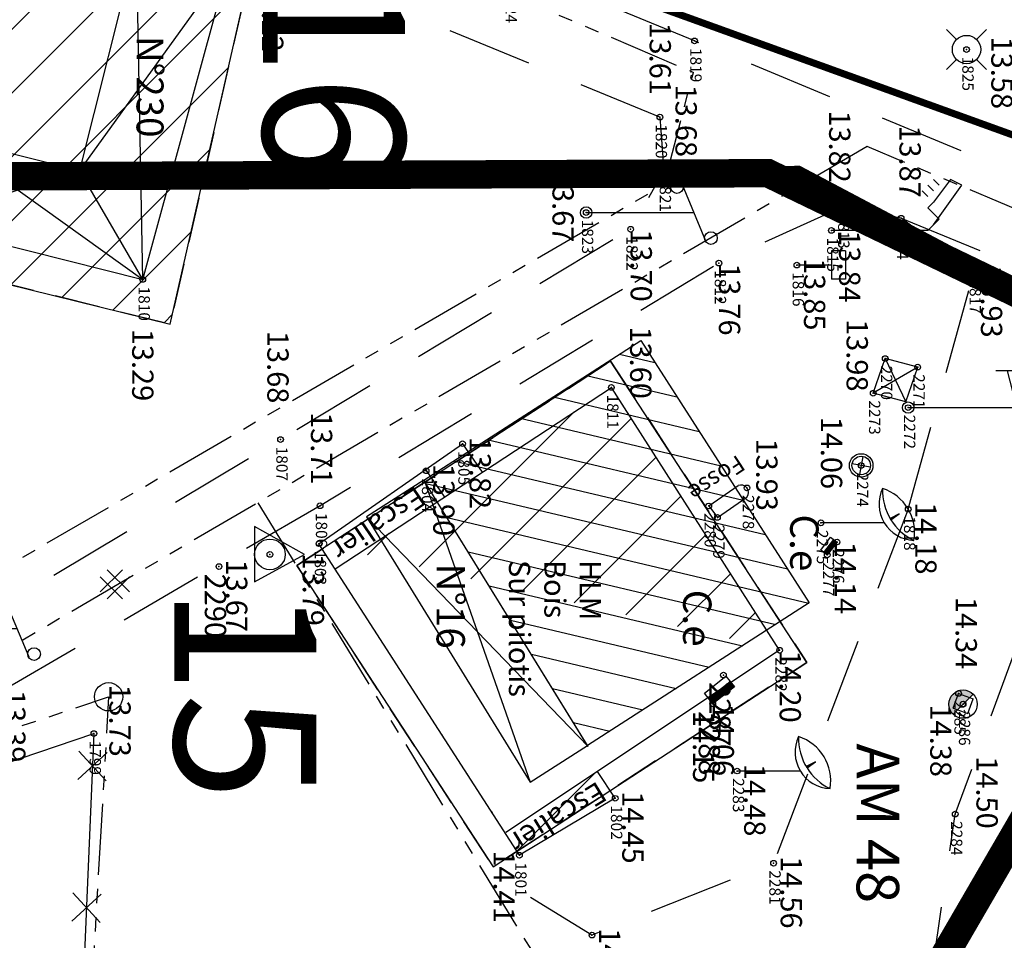
# Model space of a CAD drawing. Units: metres. Extents: x 129084 to 130260, y 566536 to 571747.
# Drawn here: x 129177 to 129212, y 570554 to 570586 of the extents above; entities that cross this region are included whole.
import ezdxf
from ezdxf.enums import TextEntityAlignment as Align

# ---------------------------------------------------------------- set-up
doc = ezdxf.new("R2010")
doc.units = ezdxf.units.M
doc.header["$PDMODE"] = 32
doc.header["$PDSIZE"] = 0.2
for name, pattern in [('CACHE2', [4.762499999999999, 3.175, -1.5875]), ('FANTOME', [2.5, 1.25, -0.25, 0.25, -0.25, 0.25, -0.25]), ('ROUTE', [5, 3, -2]), ('SUBFISC', [6, 4, -2])]:
    doc.linetypes.add(name, pattern=pattern)
for name, color, linetype in [('BATIMENT', 7, 'Continuous'), ('BETON', 7, 'Continuous'), ('BORNE-EXISTANTE', 7, 'Continuous'), ('CADASTRE-BATI', 4, 'Continuous'), ('CADASTRE-NUMERO', 3, 'Continuous'), ('CADASTRE-PARCELLAIRE', 3, 'FANTOME'), ('CLOTURE', 6, 'Continuous'), ('D_BORNE', 1, 'Continuous'), ('ECLAIRAGE', 7, 'Continuous'), ('ELECTRICITE', 7, 'Continuous'), ('HACHURES', 252, 'Continuous'), ('MOBILIER', 7, 'Continuous'), ('N-', 3, 'Continuous'), ('n-stations', 1, 'Continuous'), ('NUMEROS-POSTAUX', 7, 'Continuous'), ('P-', 2, 'Continuous'), ('P-CACHE', 7, 'Continuous'), ('p3d', 7, 'Continuous'), ('RESEAU-AEP', 5, 'Continuous'), ('RESEAU-AEP-ACHERCHER', 7, 'Continuous'), ('RESEAU-ELECTRIQUE', 1, 'Continuous'), ('RESEAU-EP', 5, 'Continuous'), ('RESEAU-TELEPHONE', 3, 'Continuous'), ('ROUTE', 7, 'ROUTE'), ('SECTEUR BOURG APATOU', 3, 'Continuous'), ('Stations', 1, 'Continuous'), ('TEXTE', 7, 'Continuous'), ('TOIT', 252, 'CACHE2'), ('TOIT deja levé', 2, 'Continuous'), ('Z-1_500', 7, 'Continuous'), ('ZONE A TRAITER', 3, 'SUBFISC')]:
    doc.layers.add(name, color=color, linetype=linetype)
doc.styles.add('ROMANS', font='romans')
doc.styles.get("Standard").update_dxf_attribs({"font": 'romans.shx'})
doc.styles.add('TEXTE', font='ROMANS8.SHX', dxfattribs={"oblique": 22.5, "height": 1.2})

# ---------------------------------------------------------------- blocks, each defined once
blk = doc.blocks.new('EC4')
at = {"layer": 'ECLAIRAGE'}
for p, q in [((-1.599999999999966, 4.599999999999966), (-1.799999999999955, 4.199999999999989)), ((-0.1999999999999886, 3.599999999999966), (-1.599999999999966, 4.599999999999966)), ((-1.799999999999955, 4.199999999999989), (-1, 3.599999999999966)), ((-1.599999999999966, 3.799999999999983), (-1.799999999999955, 3.599999999999966)), ((-1.399999999999977, 3.599999999999966), (-1.599999999999966, 3.399999999999977)), ((-1, 3.599999999999966), (-0.7999999999999545, 3.399999999999977)), ((-0.7999999999999545, 3.399999999999977), (-0.3999999999999773, 3.799999999999983)), ((-0.3999999999999773, 3.799999999999983), (0, 3.399999999999977)), ((-1.199999999999989, 3.399999999999977), (-1.399999999999977, 3.199999999999989)), ((0, 3.399999999999977), (0, 0))]:
    blk.add_line(p, q, dxfattribs=at)
blk = doc.blocks.new('EDF')
at = {"layer": 'ELECTRICITE'}
for p, q in [((1.300000000017462, 4.799999999930151), (1.300000000017462, 4.174074074020609)), ((1.300000000017462, 4.480700565413372), (-1.299999999988358, 3.806626491387078)), ((1.306298200506717, 4.175706940819509), (-1.299999999988358, 3.5)), ((0, 0), (0, 3.837037037010305)), ((-1.299999999988358, 3.806626491387078), (-1.299999999988358, 3.094887617962058))]:
    blk.add_line(p, q, dxfattribs=at)
blk.add_circle((0, 0), 0.1999999999999886, dxfattribs=at)
blk = doc.blocks.new('BC')
at = {"layer": 'RESEAU-EP'}
blk.add_hatch(color=256, dxfattribs=at).paths.add_polyline_path([(0.3534337921587985, 0.3536729485842129, 0.6680563398023686), (-0.5, 0, 0.198912367379658), (-0.3535533905932738, -0.3535533905932738), (-4.078585381551439e-10, -4.078585381551439e-10)])
for p, q in [((0.3560879533515617, 0.3563289057560723), (-0.3534337928394962, -0.3536729492648192)), ((-0.3535533905932737, -0.3535533905932737), (-4.078585381551439e-10, -4.078585381551439e-10))]:
    blk.add_line(p, q, dxfattribs=at)
blk.add_circle((0, 0), 0.5, dxfattribs=at)
blk = doc.blocks.new('*U12')
at = {"color": 0}
for points in [[(-0.1575185283205073, 2.435911449118842), (-0.1071355567952359, 2.466382707811594), (-0.3211787728359923, 2.763405638048425)], [(-0.1575185283205073, 2.435911449118842), (-0.1102574273014214, 2.464433943335327), (-0.1071355567952359, 2.466382707811594)], [(-0.1575185283205073, 2.435911449118842), (-0.1133829583157038, 2.46249105519647), (-0.1102574273014214, 2.464433943335327)], [(-0.1575185283205073, 2.435911449118842), (-0.1165121387769903, 2.460554050270805), (-0.1133829583157038, 2.46249105519647)], [(-0.1575185283205073, 2.435911449118842), (-0.1196449576112733, 2.45862293541329), (-0.1165121387769903, 2.460554050270805)], [(-0.1575185283205073, 2.435911449118842), (-0.1227814037316683, 2.456697717458042), (-0.1196449576112733, 2.45862293541329)], [(-0.1575185283205073, 2.435911449118842), (-0.1259214660384556, 2.454778403218309), (-0.1227814037316683, 2.456697717458042)], [(-0.1575185283205073, 2.435911449118842), (-0.1290651334191162, 2.452864999486442), (-0.1259214660384556, 2.454778403218309)], [(-0.1575185283205073, 2.435911449118842), (-0.132212394748374, 2.45095751303388), (-0.1290651334191162, 2.452864999486442)], [(-0.1575185283205073, 2.435911449118842), (-0.135363238888234, 2.449055950611118), (-0.132212394748374, 2.45095751303388)], [(-0.1575185283205073, 2.435911449118842), (-0.1385176546880218, 2.447160318947688), (-0.135363238888234, 2.449055950611118)], [(-0.1575185283205073, 2.435911449118842), (-0.1416756309844227, 2.445270624752131), (-0.1385176546880218, 2.447160318947688)], [(-0.1575185283205073, 2.435911449118842), (-0.144837156601522, 2.443386874711979), (-0.1416756309844227, 2.445270624752131)], [(-0.1575185283205073, 2.435911449118842), (-0.148002220350844, 2.441509075493724), (-0.144837156601522, 2.443386874711979)], [(-0.1575185283205073, 2.435911449118842), (-0.1511708110313917, 2.439637233742801), (-0.148002220350844, 2.441509075493724)], [(-0.1575185283205073, 2.435911449118842), (-0.1543429174296865, 2.437771356083562), (-0.1511708110313917, 2.439637233742801)]]:
    blk.add_solid(points, dxfattribs=at)
blk = doc.blocks.new('Antenpar')
at = {"layer": 'MOBILIER'}
blk.add_line((1.164153218269348e-10, 2.232349762460217), (0, 0), dxfattribs=at)
blk.add_lwpolyline([(-0.1575185282272287, 2.435911449196283, 0.007524980198910578), (-0.1071355566964485, 2.466382707876619), (-0.3211787726613693, 2.763405638223048)], format="xyb", close=True, dxfattribs=at)
for centre, radius, start, end in [((0.3394430566113442, 1.671094638702925), 1.630830542956737, 80.13772330522657, 162.1927704033774), ((-0.6648920535226353, 3.331721400201786), 1.28479548597715, 244.7347106258856, 357.5957830184652), ((-1.144606558198575, 4.12490957492264), 1.956286647638967, 302.0275298847459, 334.3415052568448), ((-1.144606558198575, 4.12490957492264), 1.956286647638967, 267.9889886262782, 302.0275298847459)]:
    blk.add_arc(centre, radius, start, end, dxfattribs=at)
blk.add_blockref('*U12', (1.746229827404022e-10, 5.820766091346741e-11), dxfattribs=at)
blk = doc.blocks.new('bn')
at = {"layer": 'BORNE-EXISTANTE'}
for p, q in [((-0.3535533905933335, 0.3535533905933335), (-0.7071067811866669, 0.7071067811857574)), ((0.3535533905931061, 0.3535533905933335), (0.7071067811864395, 0.7071067811857574)), ((-0.3535533905931061, -0.3535533905933335), (-0.7071067811866669, -0.7071067811857574)), ((0.3535533905931061, -0.3535533905933335), (0.7069942380142038, -0.7069942380139764))]:
    blk.add_line(p, q, dxfattribs=at)
blk.add_circle((0, 0), 0.5, dxfattribs=at)
blk = doc.blocks.new('PT4')
at = {"layer": 'RESEAU-TELEPHONE'}
for p, q in [((-0.9940828402366719, 3.385798816568069), (0.9940828402366719, 4.214201183431953)), ((0, 3.399999999999977), (0, 3.799999999999983)), ((0, 0), (0, 3.399999999999977))]:
    blk.add_line(p, q, dxfattribs=at)
for centre, radius in [((0.9000000000000341, 4.400000000000006), 0.2236067977499536), ((-0.8999999999999773, 3.200000000000017), 0.2236067977499663), ((0, 0), 0.1999999999999886)]:
    blk.add_circle(centre, radius, dxfattribs=at)
blk = doc.blocks.new('GeoCroix')
at = {"color": 0, "linetype": 'ByBlock', "lineweight": -2}
for p, q in [((-0.5000000000000284, 0.5), (0.4999999999999716, -0.5)), ((-0.5000000000000284, -0.5), (0.4999999999999716, 0.5))]:
    blk.add_line(p, q, dxfattribs=at)
blk = doc.blocks.new('Beton')
at = {"layer": 'BETON'}
for p, q in [((0.2534047556691803, 0.5053374405251816), (-0.5268163959844969, -0.2748837111284956)), ((-0.2793258477468044, 0.5053374405251816), (0.5008953039650805, -0.2748837111284956)), ((-0.5268132211640477, 0.2578500669915229), (0.2534079304896295, -0.522371084545739)), ((0.5008921290864237, 0.2578500671079382), (-0.2793290225672536, -0.522371084545739))]:
    blk.add_line(p, q, dxfattribs=at)
blk = doc.blocks.new('*X123')
at = {"color": 0}
for p, q in [((1148.870511708417, 5001.418900874633), (1151.144048367567, 5014.321390075302)), ((1147.712148484346, 5000.607608916632), (1149.983047661113, 5013.495130209121)), ((1150.028874932489, 5002.230192832636), (1151.96132629062, 5013.196997646961)), ((1146.859990642616, 5001.534055218953), (1148.818484614343, 5012.648653797382)), ((1151.18723815656, 5003.041484790638), (1152.778604213674, 5012.07260521862)), ((1146.042712719562, 5002.658447647294), (1147.653921567574, 5011.802177385643)), ((1145.225434796509, 5003.782840075634), (1146.489358520804, 5010.955700973904)), ((1152.345601380632, 5003.852776748639), (1153.595882136727, 5010.948212790279)), ((1144.408156873455, 5004.907232503975), (1145.324795474035, 5010.109224562164)), ((1153.503964604704, 5004.664068706641), (1154.41316005978, 5009.823820361938)), ((1143.590878950402, 5006.031624932316), (1144.160232427266, 5009.262748150425)), ((1154.662327828775, 5005.475360664643), (1155.230437982834, 5008.699427933598)), ((1142.773601027348, 5007.156017360657), (1142.995669380496, 5008.416271738685)), ((1155.820691052847, 5006.286652622644), (1156.047715905888, 5007.575035505257))]:
    blk.add_line(p, q, dxfattribs=at)
blk = doc.blocks.new('BORNE')
blk.add_circle((0, 0), 0.5)

msp = doc.modelspace()

# ---------------------------------------------------------------- hatches: boundary and pattern name
at = {"layer": 'HACHURES'}
h = msp.add_hatch(dxfattribs=at)
h.set_pattern_fill('ANSI31', color=256, scale=0.5, angle=270, style=0)
h.set_pattern_definition([(224.9999999999365, (129320.6589513824, 570236.3066668068), (1.122532015132399, -1.122532015134889), [])])
h.paths.add_polyline_path([(129185.2871, 570589.4836999999), (129182.1793, 570575.7505999999), (129172.2379, 570578.2030999999), (129173.1039, 570581.6088999999), (129167.9044, 570582.7641999999), (129170.4251, 570592.9603999999)])
h = msp.add_hatch(dxfattribs=at)
h.set_pattern_fill('ANSI31', color=256, scale=0.5, angle=270, style=0)
h.set_pattern_definition([(224.9999999999642, (129083.8248322089, 570978.6671235665), (1.122532015132942, -1.122532015134347), [])])
edge = h.paths.add_edge_path()
edge.add_line((129187.994639575, 570567.1304859091), (129197.742, 570573.522))
edge.add_line((129203.678, 570564.256), (129197.742, 570573.522))
edge.add_line((129194.498, 570557.026), (129187.426, 570568.014))
edge.add_line((129203.678, 570564.256), (129194.0226195646, 570557.8253206125))
at = {"layer": 'RESEAU-AEP'}
h = msp.add_hatch(dxfattribs=at)
h.set_pattern_fill('ANSI31', color=256, scale=0.05507937052091971, angle=52.58996959979721, style=0)
h.set_pattern_definition([(97.5899695997972, (188981.5778898608, 439960.1400361079), (-0.00682460030480171, -0.0009093801158067882), [])])
h.paths.add_polyline_path([(129205.59025, 570568.1590000002), (129205.24225, 570567.7040000001), (129205.356, 570567.6170000001), (129205.704, 570568.0720000002)])
h = msp.add_hatch(dxfattribs=at)
h.set_pattern_fill('ANSI31', color=256, scale=0.09297916831011838, angle=38.22332117914893, style=0)
h.set_pattern_definition([(83.22332117914894, (172247.3353698195, 331941.5934512028), (-0.01154119756328457, 0.001371440296596948), [])])
h.paths.add_polyline_path([(129201.9310920977, 570563.1552166468), (129201.17142503, 570562.5569167669), (129201.321, 570562.367), (129202.0806670676, 570562.9652998799)])

# ---------------------------------------------------------------- linework, layer by layer
at = {"layer": 'BATIMENT'}
for p, q in [((129187.994639575, 570567.1304859091, 14.411), (129197.742, 570573.522, 14.411)), ((129203.678, 570564.256, 14.202), (129197.742, 570573.522, 14.411)), ((129187.426, 570568.014, 14.411), (129192.49, 570571.539, 14.411)), ((129192.49, 570571.539, 14.411), (129192.49, 570571.539, 14.411)), ((129192.49, 570571.539), (129193.1881879878, 570570.5359861075, 16.77289072074778)), ((129191.1789056274, 570570.626360256, -0.6749240146529838), (129191.851795148, 570569.6596900342, 15.49021000267726)), ((129201.177, 570569.343), (129202.2138591473, 570570.060862933)), ((129201.177, 570569.343), (129201.483, 570568.941)), ((129201.483, 570568.941), (129202.5198591473, 570569.658862933)), ((129194.498, 570557.026), (129187.426, 570568.014)), ((129203.678, 570564.256), (129194.0226195646, 570557.8253206125)), ((129197.876, 570559.035), (129197.2500414244, 570559.9748490922)), ((129197.876, 570559.035), (129194.498, 570557.026))]:
    msp.add_line(p, q, dxfattribs=at)
at = {"layer": 'BATIMENT', "elevation": 13.202, "flags": 128}
msp.add_lwpolyline([(129174.146, 570582.386), (129173.221, 570579.335), (129181.208, 570577.331), (129184.262, 570588.496), (129180.992, 570589.173)], dxfattribs=at)
at = {"layer": 'BATIMENT', "flags": 128}
for points in [[(129180.992, 570589.173), (129184.262, 570588.496), (129178.9720317867, 570581.1681799011), (129173.221, 570579.335)], [(129174.146, 570582.386), (129181.208, 570577.331), (129180.992, 570589.173)], [(129180.992, 570589.173), (129178.9720317867, 570581.1681799011)], [(129169.0530317867, 570583.6711799011), (129178.9720317867, 570581.1681799011)], [(129181.208, 570577.331), (129178.9720317867, 570581.1681799011)]]:
    msp.add_lwpolyline(points, dxfattribs=at)
at = {"layer": 'BATIMENT'}
msp.add_arc((129202.319494851, 570569.8238095137), 0.2595249998224773, 320.5376478454315, 114.0187005390961, dxfattribs=at)
at = {"layer": 'CADASTRE-BATI'}
for p, q in [((129191.1246215187, 570570.2594109122), (129198.780135686, 570575.1757195671)), ((129198.780135686, 570575.1757195671), (129204.7226724687, 570565.9221967063)), ((129196.9269229734, 570560.865718941), (129191.1246215187, 570570.2594109122)), ((129191.1467832928, 570570.223531894), (129194.882506479, 570559.602922499)), ((129196.9269229734, 570560.865718941), (129189.1023667984, 570568.9607354521)), ((129204.7226724687, 570565.9221967063), (129196.9047611994, 570560.9015979591))]:
    msp.add_line(p, q, dxfattribs=at)
msp.add_lwpolyline([(129194.882506479, 570559.602922499), (129196.9041385486, 570560.901198098), (129191.123998868, 570570.259011051), (129189.1023667984, 570568.9607354521)], close=True, dxfattribs=at)
at = {"layer": 'CADASTRE-PARCELLAIRE', "ltscale": 2, "flags": 128}
for points in [[(129183.9319828479, 570591.7483764833), (129200.6359285133, 570584.6343188082)], [(129173.5165485842, 570565.5268649802), (129199.6083493725, 570580.6800028472), (129200.6359285133, 570584.6343188082)], [(129206.7681577799, 570582.0187818058), (129174.5370225052, 570563.1903569837)], [(129226.5216028795, 570573.6826603613), (129218.0370347019, 570577.2632201258), (129206.7681577799, 570582.0187818059)], [(129185.2682993159, 570569.4592344824), (129200.6744319122, 570544.2623320929), (129215.1699137881, 570553.8640175011)]]:
    msp.add_lwpolyline(points, dxfattribs=at)
at = {"layer": 'CADASTRE-PARCELLAIRE', "ltscale": 2, "elevation": 1, "flags": 128}
msp.add_lwpolyline([(129126.2402148892, 570493.1151529658), (129127.6318940831, 570575.8023640085), (129144.5768373276, 570575.5174141153), (129146.7530780469, 570553.7738596376), (129153.0757453806, 570553.619383795), (129180.002978908, 570562.6148279512), (129176.2244312713, 570497.4883488987)], dxfattribs=at)
at = {"layer": 'CLOTURE', "elevation": 13.847, "flags": 128}
msp.add_lwpolyline([(129150.288, 570547.1850000002), (129151.633, 570551.0500000002), (129154.478, 570552.8340000001), (129165.222, 570556.485), (129179.482, 570561.319), (129178.931, 570548.33)], dxfattribs=at)
at = {"layer": 'MOBILIER'}
for p, q in [((129205.5043611116, 570578.3379994743, 13.849), (129205.5043606797, 570577.3379994743, 13.849)), ((129206.0043611116, 570578.3379992583, 13.849), (129205.5043611116, 570578.3379994743, 13.849)), ((129206.0043611116, 570578.3379992583, 13.849), (129206.0043606797, 570577.3379992583, 13.849)), ((129205.50425, 570577.8379994743, 13.849), (129204.287, 570577.838, 13.849)), ((129206.0043606797, 570577.3379992583, 13.849), (129205.5043606797, 570577.3379994743, 13.849)), ((129209.8024277158, 570562.2157032352), (129209.9919999999, 570562.7319999998)), ((129209.9919999999, 570562.7319999998), (129210.5082967645, 570562.5424277157)), ((129210.3187244803, 570562.0261309511), (129210.5082967645, 570562.5424277157)), ((129209.8024277158, 570562.2157032352), (129210.3187244803, 570562.0261309511))]:
    msp.add_line(p, q, dxfattribs=at)
at = {"layer": 'P-'}
for p in [(129200.675, 570585.745), (129210.273, 570585.44), (129199.455, 570583.056), (129199.596, 570581.173), (129196.853, 570579.691), (129205.889, 570579.881), (129207.966, 570579.489), (129198.421, 570579.102), (129205.505, 570579.059), (129201.537, 570577.908), (129204.287, 570577.838), (129210.531, 570577.583), (129181.208, 570577.331), (129207.403, 570574.543), (129208.549, 570574.24), (129197.742, 570573.522), (129206.98, 570573.319), (129208.214, 570572.812), (129186.07, 570571.686), (129192.49, 570571.539), (129206.556, 570570.772), (129191.207, 570570.586), (129202.526, 570569.981), (129187.464, 570569.349), (129201.177, 570569.343), (129201.483, 570568.941), (129208.215, 570569.232), (129205.138, 570568.749), (129187.426, 570568.014), (129205.704, 570568.072), (129205.356, 570567.617), (129183.896, 570567.208), (129203.678, 570564.256), (129201.696, 570563.381), (129209.992, 570562.732), (129201.321, 570562.367), (129210.151, 570562.355), (129179.482, 570561.319), (129197.876, 570559.035), (129209.874, 570558.479), (129194.498, 570557.026), (129203.466, 570556.747), (129197.057, 570554.209)]:
    msp.add_point(p, dxfattribs=at)
at = {"layer": 'P-CACHE'}
for p in [(129199.455, 570583.056, 13.61), (129196.853, 570579.691, 13.667), (129205.505, 570579.059, 13.843), (129204.287, 570577.838, 13.849), (129208.549, 570574.24, 13.983), (129206.98, 570573.319, 13.908), (129208.214, 570572.812, 14.036), (129192.49, 570571.539, 13.822), (129191.207, 570570.586, 13.897), (129201.177, 570569.343, 13.912), (129201.483, 570568.941, 13.898), (129205.138, 570568.749, 14.195), (129205.356, 570567.617, 14.13), (129201.696, 570563.381, 14.061), (129202.178, 570559.997, 14.475), (129202.178, 570559.997)]:
    msp.add_point(p, dxfattribs=at)
at = {"layer": 'p3d'}
for p in [(129200.675, 570585.745, 13.606), (129210.273, 570585.44, 13.582), (129199.596, 570581.173, 13.682), (129205.889, 570579.881, 13.821), (129207.966, 570579.489, 13.865), (129198.421, 570579.102, 13.7), (129201.537, 570577.908, 13.756), (129210.531, 570577.583, 13.931), (129181.208, 570577.331, 13.285), (129207.403, 570574.543, 13.985), (129197.742, 570573.522, 13.602), (129186.07, 570571.686, 13.681), (129206.556, 570570.772, 14.06), (129202.526, 570569.981, 13.927), (129187.464, 570569.349, 13.706), (129208.215, 570569.232, 14.182), (129187.426, 570568.014, 13.788), (129205.704, 570568.072, 14.143), (129183.896, 570567.208, 13.671), (129203.678, 570564.256, 14.202), (129209.992, 570562.732, 14.342), (129201.321, 570562.367, 14.146), (129210.151, 570562.355, 14.381), (129179.482, 570561.319, 13.726), (129197.876, 570559.035, 14.451), (129209.874, 570558.479, 14.498), (129194.498, 570557.026, 14.411), (129203.466, 570556.747, 14.558), (129197.057, 570554.209, 14.55)]:
    msp.add_point(p, dxfattribs=at)
at = {"layer": 'RESEAU-AEP'}
for p, q in [((129206.6103228401, 570571.0924278843, 45.146), (129206.556, 570570.772, 45.146)), ((129206.556, 570570.772, 38.884), (129206.2360831553, 570570.8292556765, 38.884)), ((129206.556, 570570.772, 45.146), (129206.4987443236, 570570.4520831554, 45.146)), ((129206.8764278843, 570570.71767716, 38.884), (129206.556, 570570.772, 38.884)), ((129205.24225, 570567.7040000001, 11.83020428268497), (129205.59025, 570568.1590000002, 11.83020428268497)), ((129201.17142503, 570562.5569167669), (129201.9310920977, 570563.1552166468))]:
    msp.add_line(p, q, dxfattribs=at)
at = {"layer": 'RESEAU-AEP', "const_width": 0.1, "flags": 128}
msp.add_lwpolyline([(129190.796469726, 570613.8599064986), (129188.6196057569, 570600.0338870271), (129187.4358028754, 570592.5267503455), (129187.2290011861, 570591.3392850872), (129214.3349999343, 570581.5149999344)], dxfattribs=at)
at = {"layer": 'RESEAU-AEP', "elevation": 11.83020428268497}
msp.add_lwpolyline([(129205.356, 570567.6170000001), (129205.1285, 570567.7910000001), (129205.4765, 570568.2460000002), (129205.704, 570568.0720000002)], close=True, dxfattribs=at)
at = {"layer": 'RESEAU-AEP'}
msp.add_lwpolyline([(129201.321, 570562.367), (129201.02185006, 570562.7468335337), (129201.7815171277, 570563.3451334138), (129202.0806670676, 570562.9652998799)], close=True, dxfattribs=at)
for centre, radius in [((129206.556, 570570.772), 0.415), ((129206.556, 570570.7720000001, 45.146), 0.325)]:
    msp.add_circle(centre, radius, dxfattribs=at)
at = {"layer": 'RESEAU-AEP-ACHERCHER', "const_width": 0.25, "flags": 128}
msp.add_lwpolyline([(129214.335, 570581.5150000001), (129213.057111771, 570582.0100596242), (129187.2290011861, 570591.3392850873), (129187.4358028751, 570592.5267503454), (129188.6196059504, 570600.0338872209), (129189.9515131682, 570608.3705995205)], dxfattribs=at)
at = {"layer": 'RESEAU-TELEPHONE'}
for p, q in [((129206.98, 570573.3190000001), (129207.403, 570574.543)), ((129208.549, 570574.24), (129206.98, 570573.3190000001)), ((129207.403, 570574.543), (129208.126, 570573.0160000002)), ((129208.549, 570574.24), (129207.403, 570574.543)), ((129208.126, 570573.0160000002), (129208.549, 570574.24)), ((129208.126, 570573.0160000002), (129206.98, 570573.3190000001))]:
    msp.add_line(p, q, dxfattribs=at)
at = {"layer": 'ROUTE', "flags": 128}
for points, elevation in [([(129200.675, 570585.745), (129183.675, 570592.737)], 13.606), ([(129199.455, 570583.056), (129199.596, 570581.173), (129198.421, 570579.102), (129186.07, 570571.686), (129175.486, 570565.336), (129166.56, 570561.728), (129165.54, 570561.332), (129155.406, 570557.758), (129152.17, 570559.205), (129149.847, 570562.242)], 13.014), ([(129199.455, 570583.056), (129199.455, 570583.056)], 13.014), ([(129205.889, 570579.881), (129201.537, 570577.908), (129187.464, 570569.349)], 14.182), ([(129207.966, 570579.489), (129205.889, 570579.881)], 14.182), ([(129208.215, 570569.232), (129210.531, 570577.583), (129207.966, 570579.489)], 14.182)]:
    msp.add_lwpolyline(points, dxfattribs=dict(at, elevation=elevation))
for points in [[(129199.455, 570583.056), (129182.623, 570589.969)], [(129214.702, 570579.969), (129200.6749999752, 570585.7450000102)], [(129207.966, 570579.489), (129216.491, 570576.011), (129221.329, 570573.926), (129238.074, 570567.796), (129245.947, 570565.389), (129257.85, 570561.086), (129274.887, 570555.125), (129296.69, 570548.695), (129320.553, 570545.77), (129343.226, 570540.611), (129351.586, 570537.947), (129366.5, 570535.073), (129386.326, 570527.81), (129390.927, 570523.941), (129397.466, 570518.689), (129398.98, 570517.623), (129398.665, 570514.933), (129395.11, 570506.274)], [(129209.336, 570532.433), (129207.737, 570543.94), (129209.874, 570558.479), (129212.872, 570566.6440000001), (129216.436, 570571.8260000001), (129221.329, 570573.926)], [(129208.215, 570569.232), (129203.466, 570556.747), (129197.057, 570554.209), (129194.8912634231, 570555.5407506907)]]:
    msp.add_lwpolyline(points, dxfattribs=at)
at = {"layer": 'ROUTE', "extrusion": (0.5034178832516356, -0.8640430746336912, 0), "elevation": -427961.2149321768, "flags": 128}
msp.add_lwpolyline([(398858.3475205331, 14.182), (398845.4477006893, 0)], dxfattribs=at)
at = {"layer": 'SECTEUR BOURG APATOU', "const_width": 0.5, "flags": 128}
msp.add_lwpolyline([(129252.6969735509, 570676.0365287384), (129218.0032097345, 570582.6023758755), (129221.0791309618, 570574.8069023126), (129276.2406495914, 570555.728513787), (129270.9090515375, 570536.0346900889), (129289.3028023819, 570527.2653112223), (129287.0063538083, 570507.901726684), (129221.0654372296, 570508.2299222585), (129208.5989960414, 570502.3223878735), (129184.9783686431, 570498.3840304464), (129181.6977264739, 570517.4194194104), (129189.5712681526, 570519.060404305), (129201.7096455962, 570521.029581263), (129206.9586749569, 570547.6134859954), (129212.8638294442, 570560.0849494257), (129215.4883441245, 570575.1819809625), (129204.3341602766, 570581.0895153475), (129170.8716040083, 570580.761319773)], dxfattribs=at)
at = {"layer": 'Stations'}
for p, q in [((129186.9157371497, 570567.6360005271), (129185.155019794, 570568.6151639553)), ((129185.155019794, 570568.6151639553), (129185.1550206361, 570566.6650170054)), ((129185.1550206361, 570566.6650170054), (129186.9157371496, 570567.6360005271))]:
    msp.add_line(p, q, dxfattribs=at)
msp.add_circle((129185.695, 570567.6359999999), 0.5413226933471358, dxfattribs=at)
msp.add_point((129185.695, 570567.636), dxfattribs=at)
at = {"layer": 'TOIT', "ltscale": 0.5, "flags": 128}
for points in [[(129185.2871, 570589.4836999999), (129182.1793, 570575.7505999999), (129172.2379, 570578.2030999999), (129173.1039, 570581.6088999999), (129167.9044, 570582.7641999999), (129170.4251, 570592.9603999999), (129185.2871, 570589.4836999999)], [(129197.7137, 570574.4545), (129204.6354716522, 570563.8238815423), (129193.5702502035, 570556.6190228974), (129186.6484066062, 570567.2496043014), (129197.7137, 570574.4545)]]:
    msp.add_lwpolyline(points, dxfattribs=at)
at = {"layer": 'TOIT deja levé'}
for points in [[(129167.9044, 570582.7642), (129173.1039, 570581.6089), (129172.2379, 570578.2031), (129182.1793, 570575.7506), (129185.2871, 570589.4837), (129170.4251, 570592.9604)], [(129186.6484, 570567.2496), (129193.5702, 570556.6191), (129204.6355, 570563.8239), (129197.7137, 570574.4545)]]:
    msp.add_lwpolyline(points, close=True, dxfattribs=at)
at = {"layer": 'ZONE A TRAITER', "color": 5, "const_width": 1, "flags": 128}
msp.add_lwpolyline([(129108.3997053633, 570943.9080514096), (129131.8808617651, 570942.9119316556), (129199.3157764941, 570763.2830307378), (129286.0911324125, 570694.4506658621), (129343.294, 570644.78), (129328.6345721104, 570636.4069587732), (129324.158952894, 570638.7426510815), (129255.7261554101, 570678.8908083693), (129236.7986554984, 570630.6795692669), (129220.8616861339, 570585.768036636), (129224.17185357, 570575.990104271), (129279.219479252, 570556.0994443917), (129278.9625904021, 570554.6270284229), (129273.9942212111, 570536.467637061), (129292.6498924633, 570527.0960141411), (129290.2413722726, 570507.7317117057), (129290.2163427445, 570506.702131953), (129223.7935451547, 570507.7443518152), (129207.0274691271, 570500.3131400887), (129184.9783686431, 570498.3840304464), (129184.9001806603, 570517.0021109063), (129203.5414568041, 570522.3698205613), (129206.7070782426, 570548.6936623959), (129214.9095620275, 570562.8094261382), (129215.4883441246, 570575.1819809625), (129203.2658297571, 570581.0790373271), (129165.9506407544, 570580.9254175602), (129143.3872503142, 570575.5431213727), (129126.4423070698, 570575.828071266), (129118.5124834856, 570560.5898323568), (129103.7824631428, 570562.5464215009), (129097.7304124606, 570564.4492617182), (129103.0943624906, 570636.3175339401), (129109.8979225774, 570644.3241432995), (129112.9410217428, 570702.32309026), (129112.8334817352, 570725.7391475886), (129114.6896049857, 570736.9895852893), (129116.0823264384, 570745.4312261842), (129113.7213521887, 570762.8897187224), (129114.176970803, 570783.1181231145), (129104.4127092058, 570847.6281019676), (129108.3997053633, 570943.9080514096)], dxfattribs=at)

# ---------------------------------------------------------------- block references
at = {"layer": 'BATIMENT'}
msp.add_blockref('Beton', (129180.2357414823, 570566.5865162163), dxfattribs=at)
at = {"layer": 'BORNE-EXISTANTE'}
msp.add_blockref('bn', (129210.273, 570585.44), dxfattribs=at)
at = {"layer": 'CADASTRE-BATI', "xscale": 1.00124, "yscale": 1.00124, "zscale": 1.00124, "rotation": 266.6962737059484}
msp.add_blockref('*X123', (124258.936781489, 572005.8988823023), dxfattribs=at)
at = {"layer": 'CLOTURE', "rotation": 267.5709401637985}
for p in [(129179.4334668243, 570560.174903051), (129179.2215548581, 570555.1793957376)]:
    msp.add_blockref('GeoCroix', p, dxfattribs=at)
at = {"layer": 'D_BORNE'}
msp.add_blockref('BORNE', (129180.002978908, 570562.6148279512), dxfattribs=at)
at = {"layer": 'MOBILIER', "rotation": 270}
for p in [(129205.138, 570568.7490000001, 14.195), (129202.1780000001, 570559.9970000001, 28.67)]:
    msp.add_blockref('Antenpar', p, dxfattribs=at)
at = {"layer": 'P-CACHE', "rotation": 270}
msp.add_blockref('EC4', (129205.5049999999, 570579.0590000001, 18.228), dxfattribs=at)
at = {"layer": 'RESEAU-AEP', "rotation": 359.9999752583512}
msp.add_blockref('BC', (129210.1510000002, 570562.3550000002), dxfattribs=at)
at = {"layer": 'RESEAU-ELECTRIQUE', "rotation": 270}
msp.add_blockref('EDF', (129208.2140000001, 570572.8119999999), dxfattribs=at)
at = {"layer": 'RESEAU-TELEPHONE', "color": 0}
for p, rotation in [((129196.853, 570579.6909999998, 13.667), 269.9999752539044), ((129172.9712558555, 570565.021), 270)]:
    msp.add_blockref('PT4', p, dxfattribs=dict(at, rotation=rotation))

# ---------------------------------------------------------------- texts
at = {"layer": 'CADASTRE-NUMERO', "style": 'ROMANS'}
msp.add_text('AM 48', height=1.5, rotation=270, dxfattribs=at).set_placement((129206.3962910446, 570560.9703750708))
at = {"layer": 'N-'}
for s, height, p in [('1824', 0.4, (129194.406, 570587.584, 13.416)), ('1819', 0.4, (129200.925, 570585.495, 13.606)), ('1825', 0.4, (129210.523, 570585.19, 13.582)), ('1820', 0.4, (129199.705, 570582.806, 13.61)), ('1821', 0.4, (129199.846, 570580.923, 13.682)), ('1813', 0.4, (129206.139, 570579.631, 13.821)), ('1823', 0.4, (129197.103, 570579.441, 13.667)), ('1814', 0.4, (129208.216, 570579.239, 13.865)), ('1822', 0.4, (129198.671, 570578.852, 13.7)), ('1815', 0.4, (129205.755, 570578.809, 13.843)), ('1812', 0.4, (129201.787, 570577.658, 13.756)), ('1816', 0.4, (129204.537, 570577.588, 13.849)), ('1810', 0.4, (129181.458, 570577.081, 13.285)), ('1817', 0.4, (129210.781, 570577.333, 13.931)), ('2270', 0.4, (129207.653, 570574.293, 13.985)), ('2271', 0.4, (129208.799, 570573.99, 13.983)), ('1811', 0.4, (129197.992, 570573.272, 13.602)), ('2273', 0.4, (129207.23, 570573.069, 13.908)), ('2272', 0.4, (129208.464, 570572.562, 14.036)), ('1807', 0.4, (129186.32, 570571.436, 13.681)), ('1805', 0.4, (129192.74, 570571.289, 13.822)), ('2274', 0.4, (129206.806, 570570.522, 14.06)), ('1804', 0.4, (129191.457, 570570.336, 13.897)), ('2278', 0.4, (129202.776, 570569.731, 13.927)), ('1806', 0.4, (129187.714, 570569.099, 13.706)), ('2280', 0.4, (129201.427, 570569.093, 13.912)), ('2279', 0.4, (129201.733, 570568.691, 13.898)), ('1818', 0.4, (129208.465, 570568.982, 14.182)), ('2275', 0.4, (129205.388, 570568.499, 14.195)), ('1803', 0.4, (129187.676, 570567.764, 13.788)), ('2276', 0.4, (129205.954, 570567.822, 14.143)), ('2277', 0.4, (129205.606, 570567.367, 14.13)), ('2290', 0.75, (129184.146, 570566.958, 13.671)), ('2282', 0.4, (129203.928, 570564.006, 14.202)), ('2287', 0.75, (129201.946, 570563.131, 14.061)), ('2285', 0.4, (129210.242, 570562.482, 14.342)), ('2288', 0.75, (129201.571, 570562.117, 14.146)), ('2286', 0.4, (129210.401, 570562.105, 14.381)), ('1799', 0.4, (129179.732, 570561.069, 13.726)), ('1802', 0.4, (129198.126, 570558.785, 14.451)), ('2284', 0.4, (129210.124, 570558.229, 14.498)), ('1801', 0.4, (129194.748, 570556.776, 14.411)), ('2281', 0.4, (129203.716, 570556.497, 14.558))]:
    msp.add_text(s, height=height, rotation=270.11529, dxfattribs=at).set_placement(p, align=Align.TOP_LEFT)
at = {"layer": 'n-stations'}
for s, p in [('16', (129190.4552631607, 570588.3215484286)), ('15', (129187.3262857797, 570566.5189138895))]:
    msp.add_text(s, height=5, rotation=269.9999999999361, dxfattribs=at).set_placement(p, align=Align.TOP_LEFT)
at = {"layer": 'NUMEROS-POSTAUX', "width": 3.8639800711716, "attachment_point": 1, "rotation": 269.9999999998317}
for s, insert, char_height in [('{\\fArial|b0|i0|c0|p34;N°230}', (129181.9397452378, 570585.9126467978), 0.95), ('{\\fArial|b0|i0|c0|p34;N°16}', (129192.573587624, 570567.313777538), 1)]:
    msp.add_mtext(s, dxfattribs=dict(at, insert=insert, char_height=char_height))
at = {"layer": 'P-CACHE'}
for s, p in [('13.61', (129199.0915427846, 570586.3962666382, 13.606)), ('13.67', (129195.6645403702, 570581.196446134, 13.667)), ('13.84', (129205.7745554927, 570579.0669792006, 13.843)), ('13.85', (129204.537, 570578.088, 13.849)), ('13.82', (129192.74, 570571.789, 13.822)), ('13.90', (129191.457, 570570.836, 13.897)), ('14.06', (129201.3163396807, 570562.3729172518)), ('14.48', (129202.428, 570560.247, 14.475))]:
    msp.add_text(s, height=0.75, rotation=269.9999999999361, dxfattribs=at).set_placement(p)
msp.add_text('2283', height=0.4, rotation=270, dxfattribs=at).set_placement((129202.428, 570559.747, 14.475), align=Align.TOP_LEFT)
at = {"layer": 'RESEAU-AEP', "style": 'TEXTE', "oblique": 22.5}
for p in [(129204.0506380521, 570569.0460805848, 11.83020428268497), (129200.2730475561, 570566.3910139232)]:
    msp.add_text('C.e', height=1, rotation=270, dxfattribs=at).set_placement(p)
at = {"layer": 'TEXTE', "attachment_point": 1}
for s, insert, char_height, width, rotation in [('{\\fArial|b0|i0|c0|p34;Fosse}', (129202.5209913594, 570570.6653919916), 0.6, 3.996666666666666, 213.29999999993643), ('{\\fArial|b0|i0|c0|p34;Escalier}', (129191.2742318633, 570569.4599645514), 0.7499999999999999, 3.996666666666666, 214.19999999993638), ('{\\fArial|b0|i0|c0|p34;HLM\\PBois\\PSur pilotis}', (129197.377171951, 570567.4389979648), 0.75, 5.37025554016213, 269.9999999999161), ('{\\fArial|b0|i0|c0|p34;Escalier}', (129197.6515572935, 570559.0156041445), 0.75, 3.996666666666667, 211.49999999993645)]:
    msp.add_mtext(s, dxfattribs=dict(at, insert=insert, char_height=char_height, width=width, rotation=rotation))
at = {"layer": 'Z-1_500'}
for s, rotation, p in [('13.22', 269.9999999999361, (129185.4180159336, 570587.9161942152, 13.224)), ('13.58', 269.9999999999361, (129211.1470451075, 570585.895529337, 13.582)), ('13.68', 269.9999999999361, (129200.0046000908, 570584.2047176396, 13.682)), ('13.82', 269.9999999999361, (129205.4248223485, 570583.2931667595, 13.865)), ('13.87', 269.9999999999361, (129207.9069055432, 570582.7670655581)), ('13.70', 269.9999999999361, (129198.421, 570579.1019999998, 13.7)), ('13.76', 269.9999999999361, (129201.537, 570577.9079999999, 13.756)), ('13.93', 269.9999999999361, (129210.781, 570577.833, 13.931)), ('13.98', 269.9999999999361, (129206.0414524117, 570575.9345781017, 13.908)), ('13.29', 269.9999999999361, (129180.8347022255, 570575.5930836416, 13.285)), ('13.68', 270, (129185.6037011766, 570575.5181973203, 13.681)), ('13.60', 269.9999999999361, (129198.4040128822, 570575.6766454916, 13.602)), ('13.71', 270, (129187.1421172501, 570572.655301574, 13.706)), ('14.06', 269.9999999999361, (129205.1363202307, 570572.4944357587, 14.06)), ('13.93', 269.9999999999361, (129202.8526019485, 570571.7247542809, 13.927)), ('14.18', 269.9999999999361, (129208.465, 570569.482, 14.182)), ('14.14', 269.9999999999361, (129205.6228746873, 570568.0853430645, 14.143)), ('13.67', 269.9999999999361, (129184.146, 570567.458, 13.671)), ('13.79', 269.9999999999361, (129186.8539165934, 570567.670271857, 13.788)), ('14.34', 269.9999999999361, (129209.8886917483, 570566.1389864369, 14.342)), ('14.20', 269.9999999999361, (129203.678, 570564.256, 14.202)), ('13.39', 270, (129176.318, 570562.8549999999, 13.392)), ('13.73', 269.9999999999361, (129180.0306986095, 570563.0537306844, 13.726)), ('14.38', 269.9999999999361, (129208.9912028733, 570562.3441197727, 14.342)), ('14.15', 269.9999999999361, (129200.6228010479, 570562.117148657)), ('14.50', 269.9999999999361, (129210.6229385549, 570560.5187209144)), ('14.45', 269.9999999999361, (129198.126, 570559.285, 14.451)), ('14.41', 269.9999999999361, (129193.5854622102, 570557.2014346949, 14.411)), ('14.56', 269.9999999999361, (129203.716, 570556.997, 14.558)), ('14.55', 269.9999999999361, (129197.307, 570554.459, 14.55))]:
    msp.add_text(s, height=0.75, rotation=rotation, dxfattribs=at).set_placement(p)

doc.saveas('drawing.dxf')
